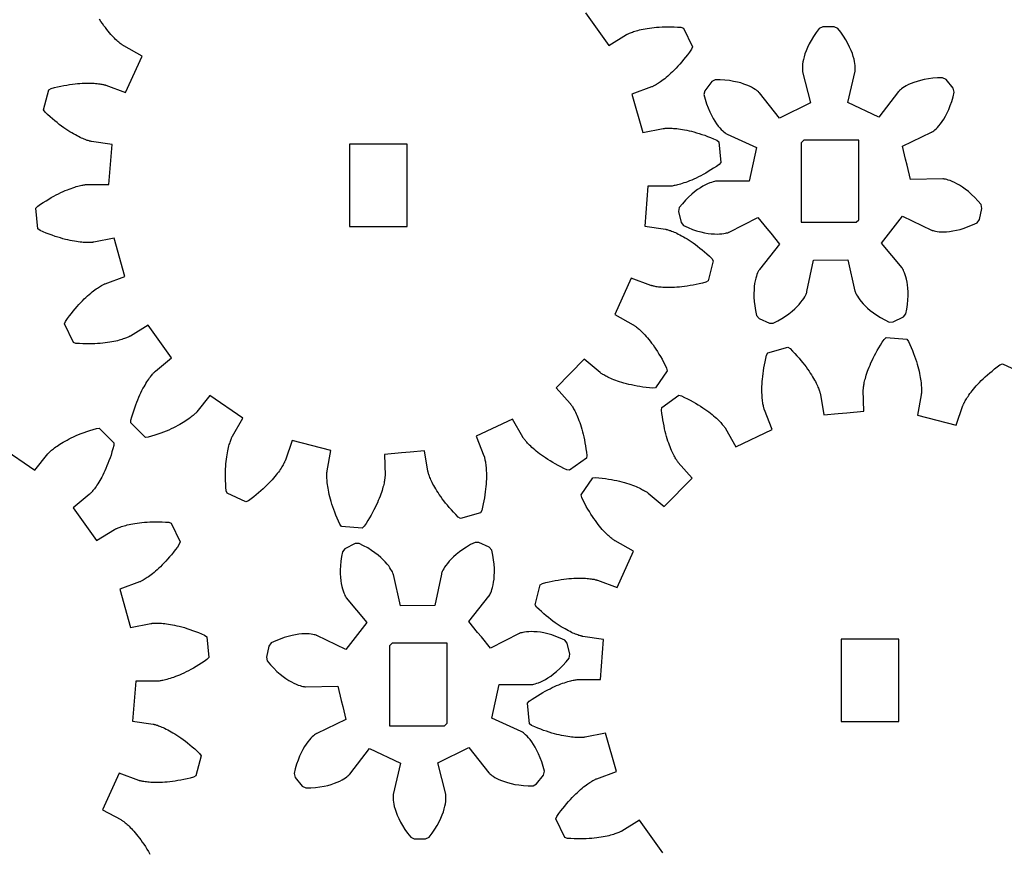
# Model space of a CAD drawing. Extents: x 0.4 to 34.3, y 0.3 to 23.3.
# Drawn here: x 10.3 to 12.8, y 7.1 to 9.2 of the extents above; entities that cross this region are included whole.
import ezdxf

# ---------------------------------------------------------------- set-up
doc = ezdxf.new("R2010")
doc.units = 0
doc.header["$MEASUREMENT"] = 0
doc.layers.add('LAYER_1', color=7, linetype='CONTINUOUS')

msp = doc.modelspace()

# ---------------------------------------------------------------- linework, layer by layer
at = {"layer": 'LAYER_1', "color": 7}
for points in [[(11.7357, 9.1746), (11.7934, 9.0939), (11.8377, 9.1208), (11.838, 9.121), (11.8387, 9.1214), (11.8395, 9.1218), (11.8405, 9.1222), (11.8418, 9.1229), (11.8434, 9.1236), (11.8452, 9.1244), (11.8474, 9.1253), (11.8498, 9.1261), (11.8524, 9.1271), (11.8553, 9.1281), (11.8585, 9.1292), (11.862, 9.1301), (11.8657, 9.1311), (11.8698, 9.1322), (11.8741, 9.1332), (11.8788, 9.1342), (11.8837, 9.1351), (11.8888, 9.136), (11.8944, 9.1368), (11.9001, 9.1376), (11.906, 9.1383), (11.9124, 9.1389), (11.9189, 9.1393), (11.9259, 9.1397), (11.9329, 9.14), (11.9405, 9.14), (11.9481, 9.14), (11.956, 9.1399), (11.9644, 9.1394), (11.9728, 9.1389), (11.9791, 9.1369), (12.0013, 9.0905), (11.9988, 9.0844), (11.9939, 9.0775), (11.9891, 9.0708), (11.9842, 9.0646), (11.9794, 9.0586), (11.9746, 9.0528), (11.9699, 9.0475), (11.9653, 9.0424), (11.9609, 9.0375), (11.9564, 9.0329), (11.9521, 9.0286), (11.948, 9.0247), (11.9438, 9.021), (11.9399, 9.0175), (11.9361, 9.0143), (11.9324, 9.0112), (11.9289, 9.0085), (11.9256, 9.006), (11.9224, 9.0037), (11.9195, 9.0017), (11.9167, 8.9999), (11.9141, 8.9982), (11.9117, 8.9967), (11.9095, 8.9954), (11.9074, 8.9943), (11.9057, 8.9933), (11.9041, 8.9925), (11.9028, 8.9919), (11.9017, 8.9914), (11.9009, 8.9911), (11.9003, 8.9908), (11.8999, 8.9907), (11.8512, 8.973), (11.8778, 8.8775), (11.9286, 8.8876), (11.9289, 8.8878), (11.9296, 8.8878), (11.9306, 8.8879), (11.9317, 8.888), (11.9332, 8.8882), (11.9349, 8.8883), (11.9369, 8.8885), (11.9392, 8.8886), (11.9417, 8.8886), (11.9445, 8.8886), (11.9477, 8.8885), (11.951, 8.8883), (11.9546, 8.888), (11.9585, 8.8878), (11.9627, 8.8874), (11.967, 8.8868), (11.9717, 8.8862), (11.9767, 8.8854), (11.9818, 8.8844), (11.9873, 8.8833), (11.993, 8.8821), (11.9988, 8.8807), (12.0049, 8.879), (12.0113, 8.8772), (12.0178, 8.8753), (12.0248, 8.873), (12.0317, 8.8707), (12.0389, 8.8679), (12.0463, 8.865), (12.0539, 8.8619), (12.0617, 8.8585), (12.067, 8.8544), (12.072, 8.8033), (12.0675, 8.7983), (12.0606, 8.7935), (12.0538, 8.789), (12.047, 8.7847), (12.0405, 8.7807), (12.0341, 8.7769), (12.0278, 8.7735), (12.0217, 8.7703), (12.0159, 8.7672), (12.0102, 8.7644), (12.0046, 8.7619), (11.9994, 8.7596), (11.9942, 8.7575), (11.9893, 8.7555), (11.9846, 8.7539), (11.9802, 8.7523), (11.9759, 8.751), (11.972, 8.7497), (11.9682, 8.7486), (11.9646, 8.7477), (11.9614, 8.7469), (11.9584, 8.7462), (11.9556, 8.7457), (11.9531, 8.7453), (11.9509, 8.7448), (11.9489, 8.7446), (11.9471, 8.7444), (11.9457, 8.7443), (11.9445, 8.7442), (11.9436, 8.7442), (11.943, 8.744), (11.9425, 8.744), (11.8907, 8.7443), (11.8831, 8.6453), (11.9343, 8.6375), (11.9346, 8.6374), (11.9353, 8.6374), (11.9361, 8.6371), (11.9374, 8.6368), (11.9388, 8.6364), (11.9405, 8.636), (11.9424, 8.6354), (11.9445, 8.6347), (11.947, 8.6339), (11.9496, 8.6329), (11.9524, 8.6318), (11.9556, 8.6304), (11.9589, 8.629), (11.9624, 8.6273), (11.9661, 8.6256), (11.9702, 8.6236), (11.9743, 8.6214), (11.9787, 8.6189), (11.9832, 8.6163), (11.988, 8.6133), (11.9928, 8.6103), (11.9978, 8.6069), (12.0031, 8.6033), (12.0085, 8.5994), (12.0139, 8.5953), (12.0196, 8.5908), (12.0253, 8.5862), (12.0311, 8.5812), (12.0371, 8.576), (12.0432, 8.5704), (12.0495, 8.5646), (12.053, 8.559), (12.0402, 8.5092), (12.0344, 8.5061), (12.0262, 8.5039), (12.0181, 8.5019), (12.0103, 8.5003), (12.0028, 8.4987), (11.9954, 8.4974), (11.9884, 8.4962), (11.9816, 8.4953), (11.9751, 8.4944), (11.9688, 8.4939), (11.9627, 8.4933), (11.957, 8.493), (11.9514, 8.4928), (11.9462, 8.4926), (11.9412, 8.4926), (11.9364, 8.4926), (11.932, 8.4928), (11.9278, 8.493), (11.9239, 8.4933), (11.9203, 8.4936), (11.917, 8.494), (11.9139, 8.4944), (11.9112, 8.4948), (11.9086, 8.4953), (11.9064, 8.4957), (11.9045, 8.4961), (11.9027, 8.4965), (11.9013, 8.4969), (11.9002, 8.4972), (11.8993, 8.4975), (11.8987, 8.4976), (11.8984, 8.4977), (11.8496, 8.5157), (11.8087, 8.4254), (11.8541, 8.4004), (11.8544, 8.4003), (11.8549, 8.3999), (11.8557, 8.3994), (11.8567, 8.3987), (11.858, 8.3979), (11.8594, 8.3969), (11.8609, 8.3957), (11.8627, 8.3943), (11.8646, 8.3926), (11.8668, 8.3908), (11.8692, 8.3889), (11.8716, 8.3865), (11.8742, 8.384), (11.877, 8.3814), (11.8799, 8.3783), (11.8829, 8.3751), (11.8862, 8.3715), (11.8894, 8.3678), (11.8928, 8.3637), (11.8961, 8.3594), (11.8998, 8.3549), (11.9034, 8.35), (11.907, 8.3448), (11.9107, 8.3393), (11.9145, 8.3336), (11.9182, 8.3275), (11.9221, 8.3211), (11.9259, 8.3144), (11.9298, 8.3075), (11.9335, 8.3001), (11.9373, 8.2925), (11.9388, 8.2861), (11.9096, 8.2436), (11.9031, 8.2428), (11.8946, 8.2435), (11.8864, 8.2444), (11.8785, 8.2454), (11.871, 8.2467), (11.8637, 8.2479), (11.8566, 8.2492), (11.8499, 8.2507), (11.8435, 8.2521), (11.8373, 8.2537), (11.8314, 8.2553), (11.8259, 8.2569), (11.8206, 8.2586), (11.8156, 8.2603), (11.811, 8.2619), (11.8066, 8.2636), (11.8024, 8.2653), (11.7986, 8.2669), (11.795, 8.2685), (11.7917, 8.2701), (11.7888, 8.2715), (11.786, 8.273), (11.7835, 8.2743), (11.7813, 8.2755), (11.7793, 8.2768), (11.7777, 8.2778), (11.7762, 8.2787), (11.7751, 8.2796), (11.7741, 8.2803), (11.7732, 8.2808), (11.7728, 8.2812), (11.7724, 8.2815), (11.7328, 8.3148), (11.6634, 8.244), (11.6977, 8.2051), (11.6978, 8.2048), (11.6982, 8.2043), (11.6988, 8.2036), (11.6995, 8.2026), (11.7003, 8.2015), (11.7013, 8.2), (11.7024, 8.1983), (11.7036, 8.1964), (11.7049, 8.1942), (11.7063, 8.1918), (11.7078, 8.189), (11.7093, 8.1861), (11.711, 8.1828), (11.7127, 8.1793), (11.7144, 8.1756), (11.7161, 8.1714), (11.7178, 8.1671), (11.7196, 8.1624), (11.7214, 8.1575), (11.7232, 8.1522), (11.7249, 8.1467), (11.7267, 8.1408), (11.7284, 8.1347), (11.7299, 8.1283), (11.7314, 8.1217), (11.733, 8.1146), (11.7344, 8.1074), (11.7357, 8.0997), (11.7369, 8.0919), (11.738, 8.0838), (11.7389, 8.0753), (11.7381, 8.0688), (11.6963, 8.0388), (11.6898, 8.0401), (11.6821, 8.0437), (11.6746, 8.0475), (11.6677, 8.0511), (11.6609, 8.0549), (11.6545, 8.0585), (11.6482, 8.0622), (11.6424, 8.0658), (11.637, 8.0694), (11.6317, 8.0729), (11.6267, 8.0765), (11.622, 8.0798), (11.6177, 8.0833), (11.6135, 8.0865), (11.6098, 8.0897), (11.6062, 8.0929), (11.6028, 8.0958), (11.5998, 8.0986), (11.597, 8.1014), (11.5945, 8.1039), (11.5921, 8.1064), (11.59, 8.1086), (11.5882, 8.1108), (11.5866, 8.1128), (11.585, 8.1144), (11.5838, 8.1161), (11.5828, 8.1175), (11.582, 8.1186), (11.5813, 8.1196), (11.5807, 8.1204), (11.5805, 8.121), (11.5802, 8.1212), (11.5545, 8.1662), (11.4649, 8.1235), (11.4838, 8.0751), (11.4839, 8.0747), (11.4841, 8.0741), (11.4844, 8.0733), (11.4848, 8.0721), (11.4852, 8.0707), (11.4855, 8.069), (11.486, 8.0671), (11.4864, 8.0648), (11.487, 8.0624), (11.4874, 8.0596), (11.4878, 8.0565), (11.4884, 8.0532), (11.4888, 8.0496), (11.4891, 8.0457), (11.4893, 8.0415), (11.4896, 8.0371), (11.4898, 8.0323), (11.4899, 8.0275), (11.4899, 8.0222), (11.4898, 8.0167), (11.4895, 8.0108), (11.4891, 8.0047), (11.4885, 7.9985), (11.4878, 7.9919), (11.4871, 7.985), (11.486, 7.9779), (11.4849, 7.9707), (11.4835, 7.963), (11.482, 7.9553), (11.4802, 7.9472), (11.4782, 7.9389), (11.4752, 7.9331), (11.4256, 7.9193), (11.4199, 7.9228), (11.4139, 7.9288), (11.4084, 7.9347), (11.403, 7.9407), (11.3978, 7.9464), (11.3931, 7.9521), (11.3885, 7.9576), (11.3843, 7.963), (11.3803, 7.9683), (11.3766, 7.9734), (11.3731, 7.9785), (11.3699, 7.9833), (11.367, 7.9879), (11.3642, 7.9925), (11.3617, 7.9968), (11.3595, 8.0008), (11.3574, 8.0047), (11.3554, 8.0085), (11.3538, 8.0121), (11.3523, 8.0153), (11.3509, 8.0183), (11.3498, 8.0213), (11.3487, 8.0239), (11.3478, 8.0262), (11.347, 8.0285), (11.3464, 8.0303), (11.3459, 8.0319), (11.3455, 8.0333), (11.3452, 8.0346), (11.345, 8.0354), (11.3449, 8.0361), (11.3448, 8.0364), (11.336, 8.0875), (11.3007, 8.084), (11.2789, 8.0819)], [(11.2789, 8.0819), (11.2373, 8.0779), (11.2384, 8.0261), (11.2384, 8.0257), (11.2384, 8.025), (11.2384, 8.0242), (11.2382, 8.0229), (11.2381, 8.0215), (11.238, 8.0197), (11.2377, 8.0178), (11.2374, 8.0156), (11.237, 8.013), (11.2364, 8.0103), (11.2359, 8.0072), (11.2352, 8.0039), (11.2344, 8.0004), (11.2332, 7.9967), (11.2321, 7.9926), (11.2309, 7.9883), (11.2295, 7.9839), (11.2278, 7.9792), (11.226, 7.9743), (11.2239, 7.969), (11.2217, 7.9637), (11.2194, 7.9582), (11.2167, 7.9524), (11.2138, 7.9465), (11.2106, 7.9403), (11.2073, 7.934), (11.2036, 7.9275), (11.1998, 7.9208), (11.1956, 7.914), (11.1913, 7.9071), (11.1866, 7.9), (11.1817, 7.8955), (11.1305, 7.8996), (11.1263, 7.9047), (11.1228, 7.9125), (11.1195, 7.92), (11.1164, 7.9274), (11.1137, 7.9346), (11.111, 7.9415), (11.1086, 7.9482), (11.1066, 7.9548), (11.1046, 7.9611), (11.103, 7.9672), (11.1013, 7.973), (11.1001, 7.9787), (11.0988, 7.9842), (11.0978, 7.9893), (11.0969, 7.9942), (11.0961, 7.9989), (11.0955, 8.0032), (11.095, 8.0074), (11.0946, 8.0112), (11.0944, 8.0149), (11.0941, 8.0182), (11.0939, 8.0213), (11.0939, 8.0242), (11.0939, 8.0267), (11.0939, 8.0289), (11.0941, 8.031), (11.0941, 8.0326), (11.0942, 8.0342), (11.0944, 8.0353), (11.0944, 8.0362), (11.0945, 8.0369), (11.0945, 8.0372), (11.1038, 8.0883), (11.0077, 8.1131), (10.991, 8.0639), (10.9909, 8.0636), (10.9906, 8.0629), (10.9903, 8.0621), (10.9899, 8.061), (10.9892, 8.0597), (10.9885, 8.0582), (10.9875, 8.0564), (10.9864, 8.0543), (10.9852, 8.0521), (10.9838, 8.0497), (10.9823, 8.0471), (10.9804, 8.0442), (10.9784, 8.0412), (10.9762, 8.0379), (10.9738, 8.0346), (10.971, 8.0311), (10.9681, 8.0274), (10.965, 8.0235), (10.9616, 8.0194), (10.958, 8.0153), (10.9541, 8.011), (10.9499, 8.0067), (10.9454, 8.0021), (10.9406, 7.9975), (10.9356, 7.9928), (10.9303, 7.9881), (10.9246, 7.9832), (10.9188, 7.9783), (10.9126, 7.9733), (10.906, 7.9683), (10.8992, 7.9632), (10.8931, 7.9607), (10.8463, 7.9819), (10.8442, 7.9882), (10.8435, 7.9967), (10.8429, 8.0049), (10.8427, 8.0129), (10.8424, 8.0205), (10.8424, 8.028), (10.8425, 8.0351), (10.8428, 8.0421), (10.8431, 8.0486), (10.8435, 8.055), (10.8441, 8.061), (10.8448, 8.0668), (10.8455, 8.0722), (10.8463, 8.0775), (10.8471, 8.0824), (10.848, 8.0869), (10.8489, 8.0914), (10.8499, 8.0954), (10.8509, 8.0992), (10.8518, 8.1026), (10.8528, 8.1058), (10.8537, 8.1089), (10.8546, 8.1115), (10.8554, 8.1139), (10.8563, 8.116), (10.857, 8.1179), (10.8577, 8.1194), (10.8582, 8.1208), (10.8588, 8.1219), (10.8592, 8.1227), (10.8595, 8.1233), (10.8596, 8.1236), (10.8857, 8.1685), (10.8039, 8.2246), (10.7714, 8.1842), (10.7713, 8.1837), (10.7709, 8.1833), (10.7702, 8.1826), (10.7694, 8.1818), (10.7684, 8.1807), (10.7671, 8.1796), (10.7656, 8.1782), (10.7639, 8.1767), (10.762, 8.175), (10.7599, 8.1732), (10.7574, 8.1712), (10.7548, 8.1692), (10.7519, 8.1671), (10.7486, 8.1649), (10.7452, 8.1625), (10.7416, 8.16), (10.7375, 8.1575), (10.7332, 8.155), (10.7287, 8.1524), (10.7238, 8.1497), (10.7186, 8.1471), (10.7132, 8.1443), (10.7075, 8.1417), (10.7014, 8.1389), (10.6952, 8.1362), (10.6885, 8.1336), (10.6816, 8.131), (10.6744, 8.1283), (10.6669, 8.1258), (10.6589, 8.1233), (10.6507, 8.1208), (10.6441, 8.1206), (10.6074, 8.1565), (10.6077, 8.1632), (10.6099, 8.1714), (10.6123, 8.1793), (10.6146, 8.1869), (10.6171, 8.1942), (10.6196, 8.2011), (10.6221, 8.2078), (10.6248, 8.2142), (10.6273, 8.2203), (10.6299, 8.2261), (10.6324, 8.2315), (10.6351, 8.2368), (10.6375, 8.2417), (10.6402, 8.2462), (10.6427, 8.2506), (10.645, 8.2547), (10.6474, 8.2585), (10.6496, 8.2619), (10.6519, 8.2651), (10.6539, 8.2681), (10.6559, 8.2708), (10.6578, 8.2733), (10.6596, 8.2754), (10.6612, 8.2775), (10.6627, 8.2792), (10.6641, 8.2807), (10.6652, 8.2819), (10.6663, 8.2829), (10.6671, 8.2837), (10.6677, 8.2844), (10.6682, 8.2849), (10.6685, 8.2851), (10.7084, 8.3183), (10.6506, 8.399), (10.6063, 8.3721), (10.606, 8.3719), (10.6054, 8.3717), (10.6046, 8.3712), (10.6035, 8.3707), (10.6023, 8.37), (10.6006, 8.3693), (10.5988, 8.3685), (10.5967, 8.3676), (10.5944, 8.3668), (10.5917, 8.3658), (10.5888, 8.3649), (10.5854, 8.3639), (10.582, 8.3628), (10.5782, 8.3618), (10.5742, 8.3607), (10.5699, 8.3597), (10.5653, 8.3587), (10.5605, 8.3578), (10.5552, 8.3569), (10.5498, 8.3561), (10.5441, 8.3554), (10.538, 8.3547), (10.5317, 8.354), (10.5251, 8.3536), (10.5182, 8.3532), (10.511, 8.353), (10.5037, 8.3529), (10.4959, 8.3529), (10.488, 8.353), (10.4798, 8.3535), (10.4713, 8.354), (10.4649, 8.356), (10.4427, 8.4024), (10.4452, 8.4085), (10.45, 8.4154), (10.4551, 8.4221), (10.4599, 8.4283), (10.4646, 8.4344), (10.4694, 8.4401), (10.4741, 8.4455), (10.4787, 8.4505), (10.4832, 8.4554), (10.4875, 8.46), (10.492, 8.4643), (10.4962, 8.4682), (10.5002, 8.4719), (10.5041, 8.4754), (10.5079, 8.4787), (10.5116, 8.4817), (10.515, 8.4844), (10.5184, 8.4869), (10.5216, 8.4892), (10.5246, 8.4913), (10.5274, 8.493), (10.53, 8.4947), (10.5324, 8.4962), (10.5346, 8.4975), (10.5366, 8.4986), (10.5384, 8.4996), (10.5399, 8.5004), (10.5413, 8.501), (10.5423, 8.5015), (10.5431, 8.5018), (10.5438, 8.5021), (10.5441, 8.5022), (10.5929, 8.5199), (10.5663, 8.6154), (10.5154, 8.6053), (10.515, 8.6051), (10.5144, 8.6051), (10.5135, 8.605), (10.5123, 8.6049), (10.5109, 8.6047), (10.5091, 8.6046), (10.5071, 8.6044), (10.5049, 8.6044), (10.5023, 8.6044), (10.4995, 8.6044), (10.4964, 8.6044), (10.4931, 8.6046), (10.4893, 8.6049), (10.4855, 8.6051), (10.4814, 8.6056), (10.477, 8.6061), (10.4723, 8.6068), (10.4674, 8.6075), (10.4623, 8.6085), (10.4569, 8.6096), (10.4511, 8.6108), (10.4452, 8.6122), (10.4391, 8.6139), (10.4327, 8.6157), (10.4262, 8.6176), (10.4193, 8.6198), (10.4124, 8.6224), (10.4052, 8.625), (10.3977, 8.6279), (10.39, 8.6311), (10.3823, 8.6344), (10.377, 8.6385), (10.372, 8.6896), (10.3764, 8.6946), (10.3834, 8.6994), (10.3903, 8.704), (10.397, 8.7082), (10.4036, 8.7122), (10.41, 8.716), (10.4163, 8.7194), (10.4223, 8.7226), (10.4282, 8.7257), (10.4339, 8.7285), (10.4395, 8.731), (10.4448, 8.7333), (10.4499, 8.7354), (10.4548, 8.7373), (10.4595, 8.739), (10.4639, 8.7405), (10.4681, 8.7419), (10.4721, 8.7432), (10.4759, 8.7443), (10.4794, 8.7451), (10.4827, 8.746), (10.4856, 8.7467), (10.4884, 8.7472), (10.4909, 8.7476), (10.4931, 8.748), (10.4952, 8.7483), (10.4968, 8.7485), (10.4984, 8.7486), (10.4995, 8.7487), (10.5005, 8.7487), (10.501, 8.7489), (10.5014, 8.7489), (10.5532, 8.7487), (10.561, 8.8476), (10.5098, 8.8554), (10.5093, 8.8556), (10.5087, 8.8557), (10.5078, 8.8558), (10.5067, 8.8561), (10.5052, 8.8565), (10.5037, 8.8569), (10.5017, 8.8575), (10.4995, 8.8582), (10.4971, 8.859), (10.4945, 8.86), (10.4916, 8.8612), (10.4885, 8.8625), (10.4852, 8.8639), (10.4816, 8.8655), (10.4778, 8.8674), (10.4739, 8.8694), (10.4698, 8.8717), (10.4653, 8.874), (10.4609, 8.8767), (10.4561, 8.8796), (10.4511, 8.8826), (10.4462, 8.886), (10.441, 8.8896), (10.4356, 8.8935), (10.43, 8.8976), (10.4245, 8.9021), (10.4187, 8.9067), (10.4128, 8.9117), (10.4069, 8.9169), (10.4007, 8.9225), (10.3946, 8.9283), (10.391, 8.934), (10.4038, 8.9837), (10.4096, 8.9869), (10.4179, 8.989), (10.4259, 8.991), (10.4337, 8.9928), (10.4413, 8.9942), (10.4485, 8.9956), (10.4556, 8.9967), (10.4624, 8.9976), (10.4691, 8.9985), (10.4753, 8.9992), (10.4813, 8.9996), (10.4871, 9), (10.4927, 9.0001), (10.498, 9.0003), (10.5028, 9.0003), (10.5075, 9.0003), (10.512, 9.0001), (10.5161, 8.9999), (10.52, 8.9996), (10.5237, 8.9993), (10.527, 8.9989), (10.5302, 8.9985), (10.5328, 8.998), (10.5355, 8.9976), (10.5377, 8.9972), (10.5396, 8.9968), (10.5413, 8.9964), (10.5427, 8.9961), (10.5439, 8.9957), (10.5448, 8.9954), (10.5455, 8.9953), (10.5457, 8.9951), (10.5944, 8.9772), (10.6355, 9.0676), (10.59, 9.0925), (10.5896, 9.0926), (10.5891, 9.0931), (10.5884, 9.0935), (10.5873, 9.0942), (10.5862, 9.095), (10.5848, 9.096), (10.5831, 9.0972), (10.5813, 9.0986), (10.5794, 9.1003), (10.5773, 9.1021), (10.5749, 9.104), (10.5724, 9.1064), (10.5698, 9.1089), (10.567, 9.1117), (10.5641, 9.1146), (10.561, 9.1178), (10.5579, 9.1214), (10.5546, 9.1251), (10.5513, 9.1292), (10.5478, 9.1335), (10.5443, 9.138), (10.5407, 9.1429), (10.537, 9.1482), (10.5334, 9.1536), (10.5295, 9.1594)], [(12.5303, 8.8118), (12.5228, 8.8436), (12.5949, 8.8783), (12.5955, 8.8786), (12.5966, 8.8793), (12.5982, 8.8804), (12.6003, 8.8819), (12.6029, 8.8842), (12.606, 8.8869), (12.6093, 8.8903), (12.613, 8.8943), (12.6168, 8.8992), (12.6209, 8.9047), (12.625, 8.911), (12.6292, 8.918), (12.6334, 8.9261), (12.6374, 8.9348), (12.6413, 8.9444), (12.6449, 8.9548), (12.6481, 8.9661), (12.651, 8.9782), (12.6485, 8.9875), (12.6306, 9.0096), (12.622, 9.0137), (12.6096, 9.0135), (12.598, 9.0126), (12.587, 9.0112), (12.5767, 9.0093), (12.5674, 9.0072), (12.5588, 9.0047), (12.5509, 9.0021), (12.5439, 8.9993), (12.5377, 8.9965), (12.5321, 8.9936), (12.5274, 8.991), (12.5234, 8.9883), (12.5202, 8.986), (12.5175, 8.9839), (12.5155, 8.9821), (12.5141, 8.9807), (12.5133, 8.9797), (12.5128, 8.9793), (12.4641, 8.9157), (12.387, 8.9519), (12.4049, 9.03), (12.405, 9.0306), (12.4052, 9.0318), (12.4053, 9.0339), (12.4053, 9.0365), (12.4053, 9.0399), (12.405, 9.0439), (12.4045, 9.0487), (12.4035, 9.054), (12.4023, 9.0601), (12.4004, 9.0667), (12.3981, 9.0739), (12.3952, 9.0817), (12.3914, 9.0899), (12.3871, 9.0985), (12.382, 9.1074), (12.3761, 9.1167), (12.3693, 9.1264), (12.3617, 9.1361), (12.3529, 9.14), (12.3245, 9.1397), (12.3159, 9.1357), (12.3084, 9.1257), (12.3017, 9.116), (12.296, 9.1065), (12.291, 9.0975), (12.2869, 9.0887), (12.2835, 9.0806), (12.2806, 9.0728), (12.2784, 9.0656), (12.2767, 9.0589), (12.2754, 9.0528), (12.2748, 9.0475), (12.2742, 9.0426), (12.2741, 9.0386), (12.2741, 9.0353), (12.2742, 9.0325), (12.2743, 9.0306), (12.2746, 9.0293), (12.2748, 9.0287), (12.2941, 8.9511), (12.2177, 8.9133), (12.1678, 8.976), (12.1674, 8.9764), (12.1664, 8.9774), (12.165, 8.9786), (12.163, 8.9804), (12.1603, 8.9825), (12.157, 8.9847), (12.153, 8.9873), (12.1481, 8.99), (12.1425, 8.9926), (12.1363, 8.9954), (12.1292, 8.998), (12.1213, 9.0006), (12.1127, 9.0028), (12.1032, 9.0047), (12.093, 9.0064), (12.082, 9.0075), (12.0703, 9.0082), (12.0578, 9.0083), (12.0494, 9.0039), (12.0318, 8.9815), (12.0296, 8.9722), (12.0327, 8.9601), (12.0362, 8.9489), (12.04, 8.9386), (12.0441, 8.929), (12.0482, 8.9204), (12.0526, 8.9125), (12.0568, 8.9054), (12.0612, 8.8993), (12.0653, 8.8937), (12.0692, 8.889), (12.0729, 8.8851), (12.0764, 8.8818), (12.0795, 8.879), (12.0821, 8.8769), (12.0844, 8.8754), (12.086, 8.8743), (12.0871, 8.8736), (12.0875, 8.8735), (12.1603, 8.8401), (12.1423, 8.7568), (12.0623, 8.7569), (12.0616, 8.7568), (12.0603, 8.7567), (12.0584, 8.7565), (12.0557, 8.756), (12.0524, 8.7551), (12.0485, 8.7539), (12.0441, 8.7523), (12.0389, 8.7503), (12.0334, 8.7476), (12.0274, 8.7444), (12.0209, 8.7405), (12.0141, 8.7358), (12.0068, 8.7305), (11.9995, 8.7244), (11.9918, 8.7174), (11.9841, 8.7096), (11.9762, 8.7008), (11.9684, 8.6912), (11.9666, 8.6817), (11.9731, 8.6541), (11.9789, 8.6465), (11.9903, 8.6415), (12.0013, 8.6372), (12.0117, 8.6337), (12.0217, 8.631), (12.0312, 8.6287), (12.0399, 8.6272), (12.0481, 8.6262), (12.0557, 8.6257), (12.0625, 8.6256), (12.0687, 8.6257), (12.0742, 8.6261), (12.0789, 8.6267), (12.083, 8.6275), (12.0862, 8.6282), (12.0888, 8.6289), (12.0906, 8.6296), (12.0919, 8.63), (12.0924, 8.6303), (12.1638, 8.6664), (12.1862, 8.6389), (12.1956, 8.6273), (12.2175, 8.6003), (12.1677, 8.5378), (12.1673, 8.5374), (12.1666, 8.5362), (12.1656, 8.5344), (12.1643, 8.5321), (12.163, 8.529), (12.1614, 8.5253), (12.1599, 8.5207), (12.1584, 8.5156), (12.157, 8.5094), (12.1557, 8.5028), (12.1548, 8.4953), (12.1541, 8.4871), (12.1538, 8.478), (12.1539, 8.4685), (12.1546, 8.458), (12.1559, 8.4471), (12.1578, 8.4355), (12.1605, 8.4235), (12.1667, 8.4161), (12.1924, 8.404), (12.202, 8.4039), (12.2131, 8.4096), (12.2232, 8.4155), (12.2325, 8.4215), (12.2409, 8.4276), (12.2484, 8.4336), (12.2552, 8.4396), (12.261, 8.4453), (12.2661, 8.4508), (12.2706, 8.4561), (12.2742, 8.4611), (12.2774, 8.4655), (12.2798, 8.4697), (12.2817, 8.4732), (12.2832, 8.4763), (12.2842, 8.4787), (12.2849, 8.4807), (12.2853, 8.4818), (12.2855, 8.4825), (12.3017, 8.5608), (12.3868, 8.5617), (12.4046, 8.4836), (12.4049, 8.4831), (12.4053, 8.4818), (12.406, 8.48), (12.407, 8.4775), (12.4086, 8.4744), (12.4106, 8.471), (12.4132, 8.4669), (12.4163, 8.4625), (12.4202, 8.4576), (12.4246, 8.4524), (12.4299, 8.4469), (12.4359, 8.4412), (12.4427, 8.4355), (12.4503, 8.4296), (12.4588, 8.4237), (12.4682, 8.4179), (12.4785, 8.4122), (12.4896, 8.4067), (12.4992, 8.4071), (12.5248, 8.4196), (12.5307, 8.4271), (12.5332, 8.4392), (12.5349, 8.4508), (12.536, 8.4618), (12.5366, 8.4722), (12.5364, 8.4818), (12.536, 8.4907), (12.5352, 8.499), (12.5341, 8.5064), (12.5327, 8.5132), (12.5312, 8.5192), (12.5295, 8.5243), (12.5278, 8.5289), (12.5263, 8.5326), (12.5249, 8.5355), (12.5235, 8.5379), (12.5225, 8.5397), (12.5217, 8.5407), (12.5214, 8.5412), (12.4703, 8.6028), (12.5228, 8.6699), (12.5949, 8.6351), (12.5955, 8.6349), (12.5966, 8.6344), (12.5985, 8.6339), (12.6012, 8.6332), (12.6043, 8.6325), (12.6084, 8.6318), (12.6132, 8.6314), (12.6187, 8.6311), (12.6248, 8.631), (12.6317, 8.6313), (12.6392, 8.6319), (12.6474, 8.6332), (12.6562, 8.6349), (12.6654, 8.6372), (12.6755, 8.6401), (12.6859, 8.6439), (12.6967, 8.6483), (12.708, 8.6536), (12.7137, 8.6614), (12.7198, 8.689), (12.7177, 8.6985), (12.7096, 8.7079), (12.7017, 8.7165), (12.6938, 8.7241), (12.686, 8.7311), (12.6784, 8.7371), (12.6712, 8.7422), (12.6642, 8.7468), (12.6577, 8.7506), (12.6516, 8.7536), (12.6459, 8.7561), (12.6409, 8.7582), (12.6363, 8.7596), (12.6324, 8.7607), (12.6291, 8.7615), (12.6264, 8.7619), (12.6245, 8.7622), (12.6232, 8.7623), (12.6225, 8.7623), (12.5425, 8.7607), (12.5339, 8.7969), (12.5303, 8.8118)], [(12.2708, 8.8524), (12.2708, 8.6587), (12.2708, 8.6546), (12.2749, 8.6546), (12.4074, 8.6546), (12.414, 8.6612), (12.414, 8.8549), (12.414, 8.859), (12.41, 8.859), (12.2775, 8.859), (12.2708, 8.8524)], [(12.3848, 8.1818), (12.4264, 8.1858), (12.4253, 8.2376), (12.4253, 8.2381), (12.4253, 8.2388), (12.4253, 8.2396), (12.4255, 8.2408), (12.4256, 8.2422), (12.4257, 8.244), (12.426, 8.246), (12.4263, 8.2482), (12.4267, 8.2507), (12.4273, 8.2535), (12.4278, 8.2565), (12.4285, 8.2599), (12.4293, 8.2633), (12.4304, 8.2671), (12.4316, 8.2711), (12.4328, 8.2754), (12.4342, 8.2799), (12.4359, 8.2846), (12.4377, 8.2895), (12.4398, 8.2947), (12.442, 8.3), (12.4443, 8.3056), (12.447, 8.3114), (12.4499, 8.3172), (12.4531, 8.3235), (12.4564, 8.3297), (12.46, 8.3362), (12.4639, 8.3429), (12.4681, 8.3497), (12.4724, 8.3567), (12.4771, 8.3638), (12.482, 8.3682), (12.5332, 8.3642), (12.5374, 8.359), (12.5409, 8.3513), (12.5442, 8.3438), (12.5473, 8.3364), (12.55, 8.3292), (12.5527, 8.3222), (12.555, 8.3156), (12.5571, 8.3089), (12.5591, 8.3026), (12.5607, 8.2965), (12.5624, 8.2907), (12.5636, 8.285), (12.5649, 8.2796), (12.5659, 8.2745), (12.5668, 8.2696), (12.5675, 8.2649), (12.5682, 8.2606), (12.5687, 8.2564), (12.5691, 8.2525), (12.5693, 8.2489), (12.5696, 8.2456), (12.5697, 8.2425), (12.5697, 8.2396), (12.5697, 8.2371), (12.5697, 8.2349), (12.5696, 8.2328), (12.5696, 8.2311), (12.5695, 8.2296), (12.5693, 8.2285), (12.5693, 8.2275), (12.5692, 8.2268), (12.5692, 8.2265), (12.5599, 8.1754), (12.656, 8.1507), (12.6727, 8.1999), (12.6728, 8.2002), (12.6731, 8.2008), (12.6734, 8.2017), (12.6738, 8.2028), (12.6745, 8.204), (12.6752, 8.2056), (12.6761, 8.2074), (12.6773, 8.2095), (12.6785, 8.2117), (12.6799, 8.214), (12.6814, 8.2167), (12.6832, 8.2196), (12.6853, 8.2225), (12.6875, 8.2258), (12.6899, 8.2292), (12.6927, 8.2327), (12.6956, 8.2364), (12.6987, 8.2403), (12.7021, 8.2443), (12.7057, 8.2485), (12.7096, 8.2528), (12.7138, 8.2571), (12.7182, 8.2617), (12.7231, 8.2663), (12.7281, 8.271), (12.7334, 8.2757), (12.7391, 8.2806), (12.7449, 8.2854), (12.7511, 8.2904), (12.7577, 8.2954), (12.7645, 8.3006), (12.7706, 8.3031), (12.8174, 8.2818)], [(11.9279, 7.0892), (11.8703, 7.1699), (11.826, 7.1429), (11.8257, 7.1428), (11.825, 7.1424), (11.8242, 7.142), (11.8232, 7.1415), (11.8218, 7.1408), (11.8203, 7.1402), (11.8185, 7.1393), (11.8163, 7.1385), (11.8139, 7.1377), (11.8113, 7.1367), (11.8084, 7.1357), (11.8052, 7.1346), (11.8017, 7.1336), (11.798, 7.1326), (11.7939, 7.1315), (11.7896, 7.1306), (11.7849, 7.1296), (11.78, 7.1286), (11.7749, 7.1278), (11.7693, 7.127), (11.7636, 7.1261), (11.7577, 7.1254), (11.7513, 7.1249), (11.7448, 7.1244), (11.7378, 7.124), (11.7307, 7.1238), (11.7232, 7.1238), (11.7156, 7.1238), (11.7077, 7.1239), (11.6993, 7.1243), (11.6909, 7.1249), (11.6846, 7.1268), (11.6624, 7.1732), (11.6649, 7.1793), (11.6698, 7.1863), (11.6746, 7.1929), (11.6795, 7.1992), (11.6843, 7.2051), (11.6891, 7.211), (11.6938, 7.2163), (11.6984, 7.2214), (11.7028, 7.2263), (11.7073, 7.2308), (11.7116, 7.2351), (11.7157, 7.239), (11.7199, 7.2428), (11.7238, 7.2463), (11.7275, 7.2494), (11.7313, 7.2525), (11.7348, 7.2553), (11.7381, 7.2578), (11.7413, 7.26), (11.7442, 7.2621), (11.747, 7.2639), (11.7496, 7.2656), (11.752, 7.2671), (11.7542, 7.2683), (11.7563, 7.2695), (11.7579, 7.2704), (11.7596, 7.2712), (11.7609, 7.2718), (11.762, 7.2724), (11.7628, 7.2727), (11.7634, 7.2729), (11.7638, 7.2731), (11.8125, 7.2907), (11.7859, 7.3863), (11.735, 7.3761), (11.7348, 7.376), (11.7341, 7.376), (11.7331, 7.3758), (11.732, 7.3757), (11.7305, 7.3756), (11.7288, 7.3754), (11.7268, 7.3753), (11.7245, 7.3751), (11.722, 7.3751), (11.7192, 7.3751), (11.716, 7.3753), (11.7127, 7.3754), (11.7091, 7.3757), (11.7052, 7.376), (11.701, 7.3764), (11.6967, 7.377), (11.692, 7.3775), (11.687, 7.3784), (11.6819, 7.3793), (11.6764, 7.3804), (11.6707, 7.3817), (11.6649, 7.3831), (11.6588, 7.3847), (11.6524, 7.3865), (11.6459, 7.3885), (11.6389, 7.3907), (11.632, 7.3931), (11.6247, 7.3958), (11.6174, 7.3987), (11.6098, 7.4018), (11.602, 7.4053), (11.5967, 7.4093), (11.5917, 7.4604), (11.5962, 7.4654), (11.6031, 7.4703), (11.6099, 7.4747), (11.6167, 7.479), (11.6232, 7.483), (11.6296, 7.4868), (11.6359, 7.4903), (11.642, 7.4935), (11.6478, 7.4965), (11.6535, 7.4993), (11.6591, 7.5018), (11.6643, 7.5042), (11.6695, 7.5063), (11.6744, 7.5082), (11.6791, 7.5099), (11.6835, 7.5114), (11.6878, 7.5128), (11.6917, 7.514), (11.6954, 7.5152), (11.6991, 7.516), (11.7023, 7.5168), (11.7053, 7.5175), (11.7081, 7.5181), (11.7106, 7.5185), (11.7128, 7.5189), (11.7148, 7.5192), (11.7166, 7.5193), (11.718, 7.5195), (11.7192, 7.5196), (11.72, 7.5196), (11.7207, 7.5197), (11.7212, 7.5197), (11.7729, 7.5195), (11.7806, 7.6185), (11.7293, 7.6263), (11.7291, 7.6264), (11.7284, 7.6264), (11.7275, 7.6267), (11.7263, 7.627), (11.7249, 7.6274), (11.7232, 7.6278), (11.7213, 7.6284), (11.7192, 7.629), (11.7167, 7.6299), (11.7141, 7.6308), (11.7113, 7.632), (11.7081, 7.6333), (11.7048, 7.6347), (11.7013, 7.6364), (11.6975, 7.6382), (11.6935, 7.6402), (11.6894, 7.6424), (11.685, 7.6449), (11.6804, 7.6475), (11.6757, 7.6504), (11.6709, 7.6535), (11.6659, 7.6568), (11.6606, 7.6604), (11.6552, 7.6643), (11.6498, 7.6685), (11.6441, 7.6729), (11.6384, 7.6775), (11.6325, 7.6825), (11.6266, 7.6878), (11.6205, 7.6933), (11.6142, 7.6992), (11.6107, 7.7047), (11.6235, 7.7546), (11.6293, 7.7576), (11.6375, 7.7599), (11.6456, 7.7618), (11.6534, 7.7635), (11.6609, 7.765), (11.6682, 7.7664), (11.6753, 7.7675), (11.6821, 7.7685), (11.6886, 7.7693), (11.6949, 7.7699), (11.701, 7.7704), (11.7067, 7.7707), (11.7123, 7.771), (11.7175, 7.7711), (11.7225, 7.7711), (11.7273, 7.7711), (11.7317, 7.771), (11.7359, 7.7707), (11.7398, 7.7704), (11.7434, 7.7701), (11.7467, 7.7697), (11.7497, 7.7693), (11.7525, 7.7689), (11.755, 7.7685), (11.7572, 7.7681), (11.7592, 7.7676), (11.761, 7.7672), (11.7624, 7.7668), (11.7635, 7.7665), (11.7644, 7.7663), (11.765, 7.7661), (11.7653, 7.766), (11.8141, 7.7481), (11.855, 7.8383), (11.8096, 7.8633), (11.8093, 7.8635), (11.8088, 7.8639), (11.808, 7.8643), (11.807, 7.865), (11.8057, 7.8658), (11.8043, 7.8668), (11.8028, 7.8681), (11.801, 7.8695), (11.7991, 7.8711), (11.7968, 7.8729), (11.7945, 7.8749), (11.7921, 7.8772), (11.7895, 7.8797), (11.7867, 7.8824), (11.7838, 7.8854), (11.7807, 7.8886), (11.7775, 7.8922), (11.7743, 7.896), (11.7709, 7.9), (11.7675, 7.9043), (11.7639, 7.9089), (11.7603, 7.9138), (11.7567, 7.9189), (11.753, 7.9245), (11.7492, 7.9301), (11.7455, 7.9363), (11.7416, 7.9426), (11.7378, 7.9493), (11.7339, 7.9563), (11.7302, 7.9636), (11.7264, 7.9713), (11.7249, 7.9776), (11.7541, 8.0201), (11.7606, 8.021), (11.7691, 8.0203), (11.7773, 8.0193), (11.7852, 8.0183), (11.7927, 8.0171), (11.8, 8.0158), (11.8071, 8.0146), (11.8138, 8.0131), (11.8202, 8.0117), (11.8264, 8.01), (11.8323, 8.0085), (11.8378, 8.0068), (11.8431, 8.0051), (11.8481, 8.0035), (11.8527, 8.0018), (11.8571, 8.0001), (11.8613, 7.9985), (11.865, 7.9968), (11.8687, 7.9953), (11.872, 7.9936), (11.8749, 7.9922), (11.8777, 7.9907), (11.8802, 7.9895), (11.8824, 7.9882), (11.8843, 7.987), (11.886, 7.986), (11.8875, 7.985), (11.8886, 7.9842), (11.8896, 7.9835), (11.8905, 7.9829), (11.8909, 7.9825), (11.8913, 7.9822), (11.9309, 7.9489), (12.0003, 8.0197), (11.966, 8.0586), (11.9659, 8.0589), (11.9655, 8.0594), (11.9649, 8.0602), (11.9642, 8.0611), (11.9634, 8.0622), (11.9624, 8.0638), (11.9613, 8.0654), (11.96, 8.0674), (11.9588, 8.0696), (11.9574, 8.072), (11.9559, 8.0747), (11.9543, 8.0777), (11.9527, 8.081), (11.951, 8.0845), (11.9493, 8.0882), (11.9475, 8.0924), (11.9459, 8.0967), (11.9441, 8.1014), (11.9423, 8.1063), (11.9405, 8.1115), (11.9388, 8.1171), (11.937, 8.1229), (11.9353, 8.129), (11.9338, 8.1354), (11.9323, 8.1421), (11.9307, 8.1492), (11.9293, 8.1564), (11.9279, 8.164), (11.9268, 8.1718), (11.9257, 8.18), (11.9248, 8.1885), (11.9256, 8.195), (11.9674, 8.225), (11.9739, 8.2236), (11.9816, 8.22), (11.9891, 8.2163), (11.996, 8.2126), (12.0028, 8.2089), (12.0092, 8.2053), (12.0155, 8.2015), (12.0213, 8.1979), (12.0267, 8.1943), (12.032, 8.1909), (12.037, 8.1872), (12.0417, 8.1839), (12.046, 8.1804), (12.0502, 8.1772), (12.0539, 8.174), (12.0575, 8.1708), (12.0609, 8.1679), (12.0639, 8.1651), (12.0667, 8.1624), (12.0692, 8.1599), (12.0716, 8.1574), (12.0737, 8.1552), (12.0754, 8.1529), (12.0771, 8.151), (12.0786, 8.1493), (12.0799, 8.1477), (12.0809, 8.1462), (12.0817, 8.1451), (12.0824, 8.1442), (12.083, 8.1433), (12.0832, 8.1428), (12.0835, 8.1425), (12.1092, 8.0975), (12.1988, 8.1403), (12.1799, 8.1886), (12.1798, 8.189), (12.1796, 8.1896), (12.1793, 8.1904), (12.1789, 8.1917), (12.1785, 8.1931), (12.1782, 8.1947), (12.1777, 8.1967), (12.1773, 8.1989), (12.1767, 8.2014), (12.1763, 8.2042), (12.1759, 8.2072), (12.1753, 8.2106), (12.1749, 8.2142), (12.1746, 8.2181), (12.1744, 8.2222), (12.1741, 8.2267), (12.1739, 8.2314), (12.1738, 8.2363), (12.1738, 8.2415), (12.1739, 8.2471), (12.1742, 8.2529), (12.1746, 8.259), (12.1752, 8.2653), (12.1759, 8.2718), (12.1766, 8.2788), (12.1777, 8.2858), (12.1788, 8.2931), (12.1802, 8.3007), (12.1817, 8.3085), (12.1835, 8.3165), (12.1854, 8.3249), (12.1885, 8.3307), (12.2381, 8.3445), (12.2438, 8.341), (12.2497, 8.335), (12.2553, 8.329), (12.2607, 8.3231), (12.2659, 8.3174), (12.2706, 8.3117), (12.2752, 8.3061), (12.2794, 8.3007), (12.2834, 8.2954), (12.2871, 8.2903), (12.2906, 8.2853), (12.2938, 8.2804), (12.2967, 8.2758), (12.2995, 8.2712), (12.302, 8.267), (12.3042, 8.2629), (12.3063, 8.259), (12.3082, 8.2553), (12.3099, 8.2517), (12.3114, 8.2485), (12.3128, 8.2454), (12.3139, 8.2425), (12.315, 8.2399), (12.3159, 8.2375), (12.3167, 8.2353), (12.3173, 8.2335), (12.3178, 8.2318), (12.3182, 8.2304), (12.3185, 8.2292), (12.3187, 8.2283), (12.3188, 8.2276), (12.3189, 8.2274), (12.3277, 8.1763), (12.363, 8.1797), (12.3848, 8.1818)], [(10.2872, 8.0953), (10.369, 8.0392), (10.4015, 8.0796), (10.4016, 8.08), (10.4021, 8.0804), (10.4028, 8.0811), (10.4036, 8.082), (10.4046, 8.0831), (10.4058, 8.0842), (10.4073, 8.0856), (10.409, 8.0871), (10.411, 8.0888), (10.413, 8.0906), (10.4155, 8.0925), (10.4182, 8.0946), (10.4211, 8.0967), (10.4243, 8.0989), (10.4278, 8.1013), (10.4314, 8.1038), (10.4354, 8.1063), (10.4397, 8.1088), (10.4443, 8.1114), (10.4492, 8.114), (10.4543, 8.1167), (10.4597, 8.1195), (10.4654, 8.1221), (10.4715, 8.1249), (10.4778, 8.1275), (10.4844, 8.1301), (10.4914, 8.1328), (10.4986, 8.1354), (10.5061, 8.1379), (10.514, 8.1404), (10.5222, 8.1429), (10.5289, 8.1432), (10.5656, 8.1072), (10.5653, 8.1006), (10.563, 8.0924), (10.5607, 8.0845), (10.5583, 8.0768), (10.5558, 8.0696), (10.5533, 8.0626), (10.5508, 8.056), (10.5482, 8.0496), (10.5457, 8.0435), (10.543, 8.0376), (10.5405, 8.0322), (10.5379, 8.027), (10.5354, 8.0221), (10.5328, 8.0175), (10.5303, 8.0132), (10.5279, 8.009), (10.5255, 8.0053), (10.5233, 8.0018), (10.5211, 7.9986), (10.519, 7.9957), (10.5171, 7.9929), (10.5151, 7.9904), (10.5133, 7.9883), (10.5118, 7.9863), (10.5103, 7.9846), (10.5089, 7.983), (10.5078, 7.9818), (10.5066, 7.9808), (10.5058, 7.98), (10.5053, 7.9793), (10.5047, 7.9789), (10.5044, 7.9786), (10.4646, 7.9454), (10.5224, 7.8647), (10.5667, 7.8917), (10.5669, 7.8918), (10.5675, 7.8921), (10.5683, 7.8925), (10.5694, 7.8931), (10.5707, 7.8938), (10.5723, 7.8945), (10.5742, 7.8953), (10.5762, 7.8961), (10.5786, 7.897), (10.5812, 7.8979), (10.5841, 7.8989), (10.5875, 7.8999), (10.591, 7.901), (10.5947, 7.902), (10.5987, 7.9031), (10.603, 7.904), (10.6076, 7.905), (10.6125, 7.906), (10.6178, 7.9068), (10.6232, 7.9076), (10.6289, 7.9084), (10.635, 7.909), (10.6412, 7.9097), (10.6479, 7.9101), (10.6547, 7.9106), (10.6619, 7.9107), (10.6693, 7.9108), (10.6771, 7.9108), (10.685, 7.9107), (10.6932, 7.9103), (10.7016, 7.9097), (10.708, 7.9078), (10.7303, 7.8614), (10.7278, 7.8553), (10.7229, 7.8483), (10.7179, 7.8417), (10.713, 7.8354), (10.7083, 7.8293), (10.7036, 7.8236), (10.6989, 7.8182), (10.6943, 7.8132), (10.6897, 7.8083), (10.6854, 7.8038), (10.681, 7.7995), (10.6768, 7.7955), (10.6728, 7.7918), (10.6689, 7.7883), (10.665, 7.785), (10.6614, 7.7821), (10.6579, 7.7793), (10.6546, 7.7768), (10.6514, 7.7746), (10.6483, 7.7725), (10.6455, 7.7707), (10.6429, 7.769), (10.6406, 7.7675), (10.6383, 7.7663), (10.6364, 7.7652), (10.6346, 7.7642), (10.633, 7.7633), (10.6316, 7.7628), (10.6307, 7.7622), (10.6298, 7.7619), (10.6292, 7.7617), (10.6289, 7.7615), (10.58, 7.7439), (10.6067, 7.6483), (10.6575, 7.6585), (10.6579, 7.6586), (10.6586, 7.6586), (10.6594, 7.6588), (10.6607, 7.6589), (10.662, 7.659), (10.6639, 7.6592), (10.6658, 7.6593), (10.668, 7.6593), (10.6707, 7.6593), (10.6735, 7.6593), (10.6765, 7.6593), (10.6799, 7.6592), (10.6836, 7.6589), (10.6875, 7.6586), (10.6915, 7.6582), (10.696, 7.6576), (10.7007, 7.657), (10.7056, 7.6563), (10.7107, 7.6553), (10.7161, 7.6542), (10.7218, 7.6529), (10.7278, 7.6515), (10.7339, 7.6499), (10.7403, 7.6481), (10.7468, 7.6461), (10.7536, 7.6439), (10.7606, 7.6414), (10.7678, 7.6388), (10.7753, 7.6358), (10.7829, 7.6326), (10.7907, 7.6293), (10.796, 7.6253), (10.8009, 7.5742), (10.7965, 7.5692), (10.7896, 7.5643), (10.7826, 7.5597), (10.776, 7.5556), (10.7693, 7.5515), (10.7629, 7.5478), (10.7566, 7.5443), (10.7507, 7.5411), (10.7447, 7.5381), (10.739, 7.5353), (10.7335, 7.5328), (10.7282, 7.5304), (10.723, 7.5283), (10.7182, 7.5264), (10.7135, 7.5247), (10.709, 7.5232), (10.7048, 7.5218), (10.7008, 7.5206), (10.6971, 7.5195), (10.6936, 7.5186), (10.6903, 7.5178), (10.6873, 7.5171), (10.6846, 7.5165), (10.6821, 7.5161), (10.6799, 7.5157), (10.6778, 7.5154), (10.6761, 7.5153), (10.6746, 7.5152), (10.6735, 7.515), (10.6725, 7.515), (10.6719, 7.5149), (10.6715, 7.5149), (10.6197, 7.515), (10.6119, 7.4161), (10.6632, 7.4084), (10.6636, 7.4082), (10.6643, 7.4081), (10.6651, 7.4079), (10.6662, 7.4076), (10.6678, 7.4072), (10.6693, 7.4068), (10.6712, 7.4063), (10.6735, 7.4056), (10.6758, 7.4047), (10.6785, 7.4038), (10.6814, 7.4025), (10.6844, 7.4013), (10.6878, 7.3999), (10.6914, 7.3982), (10.6951, 7.3964), (10.699, 7.3943), (10.7032, 7.3921), (10.7076, 7.3897), (10.7121, 7.3871), (10.7168, 7.3842), (10.7218, 7.3811), (10.7268, 7.3778), (10.7319, 7.3742), (10.7373, 7.3703), (10.7429, 7.3661), (10.7485, 7.3617), (10.7543, 7.3571), (10.7601, 7.3521), (10.7661, 7.3468), (10.7722, 7.3413), (10.7783, 7.3354), (10.7819, 7.3297), (10.7692, 7.28), (10.7633, 7.2768), (10.755, 7.2747), (10.7471, 7.2728), (10.7393, 7.271), (10.7317, 7.2696), (10.7244, 7.2682), (10.7173, 7.2671), (10.7105, 7.2661), (10.7039, 7.2653), (10.6976, 7.2646), (10.6917, 7.2642), (10.6858, 7.2638), (10.6803, 7.2636), (10.675, 7.2635), (10.6701, 7.2635), (10.6654, 7.2635), (10.661, 7.2636), (10.6568, 7.2639), (10.6529, 7.2642), (10.6493, 7.2644), (10.646, 7.2649), (10.6428, 7.2653), (10.6401, 7.2657), (10.6375, 7.2661), (10.6353, 7.2665), (10.6333, 7.267), (10.6316, 7.2674), (10.6303, 7.2676), (10.629, 7.2681), (10.6282, 7.2683), (10.6275, 7.2685), (10.6272, 7.2686), (10.5786, 7.2865), (10.5375, 7.1961), (10.5829, 7.1713), (10.5833, 7.1711), (10.5839, 7.1707), (10.5846, 7.1703), (10.5857, 7.1696), (10.5868, 7.1688), (10.5882, 7.1678), (10.5899, 7.1665), (10.5916, 7.1651), (10.5936, 7.1635), (10.5957, 7.1617), (10.598, 7.1597), (10.6005, 7.1574), (10.6032, 7.1549), (10.606, 7.1521), (10.6089, 7.1492), (10.6119, 7.146), (10.615, 7.1424), (10.6183, 7.1386), (10.6217, 7.1346), (10.6251, 7.1303), (10.6286, 7.1257), (10.6322, 7.1208), (10.636, 7.1156), (10.6396, 7.1101), (10.6435, 7.1043), (10.6472, 7.0983), (10.651, 7.0919), (10.6548, 7.0853)], [(11.1334, 7.4519), (11.1409, 7.4202), (11.0688, 7.3854), (11.0682, 7.3851), (11.0671, 7.3845), (11.0655, 7.3833), (11.0634, 7.3818), (11.0607, 7.3796), (11.0577, 7.3768), (11.0543, 7.3735), (11.0507, 7.3695), (11.0469, 7.3646), (11.0428, 7.359), (11.0387, 7.3528), (11.0345, 7.3457), (11.0303, 7.3376), (11.0263, 7.3289), (11.0224, 7.3193), (11.0188, 7.3089), (11.0156, 7.2976), (11.0127, 7.2856), (11.0152, 7.2763), (11.0331, 7.2542), (11.0417, 7.25), (11.0541, 7.2503), (11.0657, 7.2511), (11.0767, 7.2525), (11.087, 7.2545), (11.0963, 7.2565), (11.1049, 7.259), (11.1128, 7.2617), (11.1198, 7.2644), (11.126, 7.2672), (11.1316, 7.2701), (11.1363, 7.2728), (11.1403, 7.2754), (11.1435, 7.2778), (11.1461, 7.2799), (11.1482, 7.2817), (11.1496, 7.2831), (11.1504, 7.284), (11.1509, 7.2844), (11.1996, 7.3481), (11.2767, 7.3118), (11.2588, 7.2338), (11.2587, 7.2332), (11.2585, 7.2319), (11.2584, 7.2299), (11.2584, 7.2272), (11.2584, 7.2239), (11.2587, 7.2199), (11.2592, 7.215), (11.2602, 7.2097), (11.2614, 7.2036), (11.2632, 7.1971), (11.2656, 7.1899), (11.2685, 7.1821), (11.2723, 7.1739), (11.2766, 7.1653), (11.2817, 7.1564), (11.2876, 7.1471), (11.2944, 7.1374), (11.302, 7.1276), (11.3107, 7.1238), (11.3392, 7.124), (11.3478, 7.1281), (11.3553, 7.138), (11.362, 7.1478), (11.3677, 7.1572), (11.3727, 7.1663), (11.3768, 7.175), (11.3802, 7.1832), (11.3831, 7.191), (11.3853, 7.1982), (11.387, 7.2049), (11.3882, 7.211), (11.3889, 7.2163), (11.3895, 7.2211), (11.3896, 7.2251), (11.3896, 7.2285), (11.3895, 7.2313), (11.3894, 7.2332), (11.3891, 7.2345), (11.3889, 7.235), (11.3696, 7.3126), (11.446, 7.3504), (11.4959, 7.2878), (11.4963, 7.2874), (11.4973, 7.2864), (11.4986, 7.2851), (11.5007, 7.2834), (11.5034, 7.2813), (11.5067, 7.279), (11.5107, 7.2764), (11.5156, 7.2737), (11.5211, 7.2711), (11.5274, 7.2684), (11.5345, 7.2657), (11.5424, 7.2632), (11.551, 7.261), (11.5605, 7.259), (11.5707, 7.2574), (11.5817, 7.2563), (11.5934, 7.2556), (11.6059, 7.2554), (11.6143, 7.2599), (11.6318, 7.2822), (11.6341, 7.2915), (11.631, 7.3036), (11.6275, 7.3149), (11.6236, 7.3252), (11.6196, 7.3347), (11.6155, 7.3433), (11.6111, 7.3513), (11.6069, 7.3583), (11.6025, 7.3645), (11.5984, 7.37), (11.5945, 7.3747), (11.5907, 7.3786), (11.5873, 7.382), (11.5842, 7.3847), (11.5816, 7.3868), (11.5793, 7.3883), (11.5777, 7.3894), (11.5766, 7.3902), (11.5761, 7.3903), (11.5034, 7.4236), (11.5214, 7.507), (11.6014, 7.5068), (11.6021, 7.507), (11.6034, 7.5071), (11.6053, 7.5072), (11.608, 7.5078), (11.6113, 7.5086), (11.6152, 7.5099), (11.6196, 7.5114), (11.6248, 7.5135), (11.6303, 7.5161), (11.6363, 7.5193), (11.6428, 7.5232), (11.6496, 7.5279), (11.6568, 7.5332), (11.6642, 7.5393), (11.6719, 7.5464), (11.6796, 7.5542), (11.6875, 7.5629), (11.6953, 7.5725), (11.6971, 7.5821), (11.6906, 7.6096), (11.6848, 7.6172), (11.6734, 7.6222), (11.6624, 7.6265), (11.652, 7.63), (11.642, 7.6328), (11.6325, 7.635), (11.6238, 7.6365), (11.6156, 7.6375), (11.608, 7.638), (11.6012, 7.6382), (11.595, 7.638), (11.5895, 7.6377), (11.5848, 7.6371), (11.5807, 7.6363), (11.5775, 7.6356), (11.5749, 7.6349), (11.5731, 7.6342), (11.5718, 7.6338), (11.5713, 7.6335), (11.4999, 7.5974), (11.4775, 7.6249), (11.4681, 7.6364), (11.4462, 7.6635), (11.496, 7.726), (11.4964, 7.7264), (11.4971, 7.7275), (11.4981, 7.7293), (11.4994, 7.7317), (11.5007, 7.7347), (11.5023, 7.7385), (11.5038, 7.7431), (11.5053, 7.7482), (11.5067, 7.7543), (11.5079, 7.761), (11.5089, 7.7685), (11.5096, 7.7767), (11.5099, 7.7857), (11.5098, 7.7953), (11.5091, 7.8057), (11.5078, 7.8167), (11.5059, 7.8282), (11.5032, 7.8403), (11.497, 7.8476), (11.4713, 7.8597), (11.4617, 7.8599), (11.4506, 7.8542), (11.4405, 7.8482), (11.4311, 7.8422), (11.4228, 7.8361), (11.4153, 7.8301), (11.4085, 7.8242), (11.4027, 7.8185), (11.3975, 7.8129), (11.3931, 7.8077), (11.3895, 7.8026), (11.3863, 7.7982), (11.3839, 7.794), (11.382, 7.7906), (11.3805, 7.7875), (11.3795, 7.785), (11.3788, 7.7831), (11.3784, 7.782), (11.3782, 7.7813), (11.362, 7.7029), (11.2768, 7.7021), (11.2591, 7.7802), (11.2588, 7.7807), (11.2584, 7.782), (11.2577, 7.7838), (11.2567, 7.7863), (11.255, 7.7893), (11.2531, 7.7928), (11.2505, 7.7968), (11.2474, 7.8012), (11.2435, 7.8061), (11.2391, 7.8114), (11.2338, 7.8168), (11.2278, 7.8225), (11.221, 7.8282), (11.2134, 7.8342), (11.2049, 7.84), (11.1954, 7.8459), (11.1852, 7.8515), (11.1741, 7.8571), (11.1645, 7.8567), (11.1389, 7.8442), (11.1329, 7.8367), (11.1305, 7.8246), (11.1288, 7.8129), (11.1277, 7.802), (11.1271, 7.7915), (11.1273, 7.782), (11.1277, 7.7731), (11.1285, 7.7647), (11.1296, 7.7574), (11.131, 7.7506), (11.1325, 7.7446), (11.1342, 7.7395), (11.1359, 7.7349), (11.1374, 7.7311), (11.1388, 7.7282), (11.1402, 7.7258), (11.1411, 7.724), (11.142, 7.7231), (11.1423, 7.7225), (11.1934, 7.661), (11.1409, 7.5939), (11.0688, 7.6286), (11.0682, 7.6289), (11.0671, 7.6293), (11.0652, 7.6299), (11.0625, 7.6306), (11.0593, 7.6313), (11.0553, 7.632), (11.0504, 7.6324), (11.045, 7.6326), (11.0389, 7.6328), (11.032, 7.6325), (11.0245, 7.6318), (11.0163, 7.6306), (11.0075, 7.6289), (10.9982, 7.6265), (10.9882, 7.6236), (10.9778, 7.6199), (10.967, 7.6154), (10.9557, 7.6101), (10.95, 7.6024), (10.9439, 7.5747), (10.946, 7.5653), (10.9541, 7.5558), (10.962, 7.5472), (10.9699, 7.5396), (10.9777, 7.5326), (10.9853, 7.5267), (10.9925, 7.5215), (10.9995, 7.517), (11.006, 7.5132), (11.0121, 7.5101), (11.0178, 7.5076), (11.0228, 7.5056), (11.0274, 7.5042), (11.0313, 7.5031), (11.0346, 7.5022), (11.0373, 7.5018), (11.0392, 7.5015), (11.0405, 7.5014), (11.0411, 7.5014), (11.1211, 7.5031), (11.1298, 7.4668), (11.1334, 7.4519)], [(11.3928, 7.4113), (11.3928, 7.6051), (11.3928, 7.6092), (11.3888, 7.6092), (11.2563, 7.6092), (11.2497, 7.6026), (11.2497, 7.4088), (11.2497, 7.4047), (11.2537, 7.4047), (11.3862, 7.4047), (11.3928, 7.4113)]]:
    msp.add_lwpolyline(points, dxfattribs=at)
for points in [[(11.1571, 8.8487), (11.1571, 8.8487), (11.2895, 8.8487), (11.2895, 8.8487), (11.2895, 8.8487), (11.2936, 8.8487), (11.2936, 8.8487), (11.2936, 8.8487), (11.2936, 8.8446), (11.2936, 8.8446), (11.2936, 8.8446), (11.2936, 8.6509), (11.2936, 8.6509), (11.2936, 8.6509), (11.2936, 8.6443), (11.2936, 8.6443), (11.2936, 8.6443), (11.287, 8.6443), (11.287, 8.6443), (11.287, 8.6443), (11.1545, 8.6443), (11.1545, 8.6443), (11.1545, 8.6443), (11.1504, 8.6443), (11.1504, 8.6443), (11.1504, 8.6443), (11.1504, 8.6484), (11.1504, 8.6484), (11.1504, 8.6484), (11.1504, 8.8421), (11.1504, 8.8421), (11.1504, 8.8421), (11.1504, 8.842), (11.1504, 8.842), (11.1504, 8.842), (11.1504, 8.8487), (11.1504, 8.8487), (11.1504, 8.8487), (11.157, 8.8487), (11.157, 8.8487), (11.157, 8.8487), (11.1571, 8.8487), (11.1571, 8.8487)], [(12.5066, 7.4151), (12.5066, 7.4151), (12.3742, 7.4151), (12.3742, 7.4151), (12.3742, 7.4151), (12.3701, 7.4151), (12.3701, 7.4151), (12.3701, 7.4151), (12.3701, 7.4192), (12.3701, 7.4192), (12.3701, 7.4192), (12.3701, 7.6129), (12.3701, 7.6129), (12.3701, 7.6129), (12.3701, 7.6195), (12.3701, 7.6195), (12.3701, 7.6195), (12.3767, 7.6195), (12.3767, 7.6195), (12.3767, 7.6195), (12.5092, 7.6195), (12.5092, 7.6195), (12.5092, 7.6195), (12.5133, 7.6195), (12.5133, 7.6195), (12.5133, 7.6195), (12.5133, 7.6154), (12.5133, 7.6154), (12.5133, 7.6154), (12.5133, 7.4217), (12.5133, 7.4217), (12.5133, 7.4217), (12.5133, 7.4217), (12.5133, 7.4217), (12.5133, 7.4217), (12.5133, 7.4151), (12.5133, 7.4151), (12.5133, 7.4151), (12.5066, 7.4151), (12.5066, 7.4151), (12.5066, 7.4151), (12.5066, 7.4151), (12.5066, 7.4151)]]:
    msp.add_open_spline(points, degree=3, knots=[0, 0, 0, 0, 1, 1, 1, 2, 2, 2, 3, 3, 3, 4, 4, 4, 5, 5, 5, 6, 6, 6, 7, 7, 7, 8, 8, 8, 9, 9, 9, 10, 10, 10, 11, 11, 11, 12, 12, 12, 13, 13, 13, 14, 14, 14, 14], dxfattribs=at)

doc.saveas('drawing.dxf')
